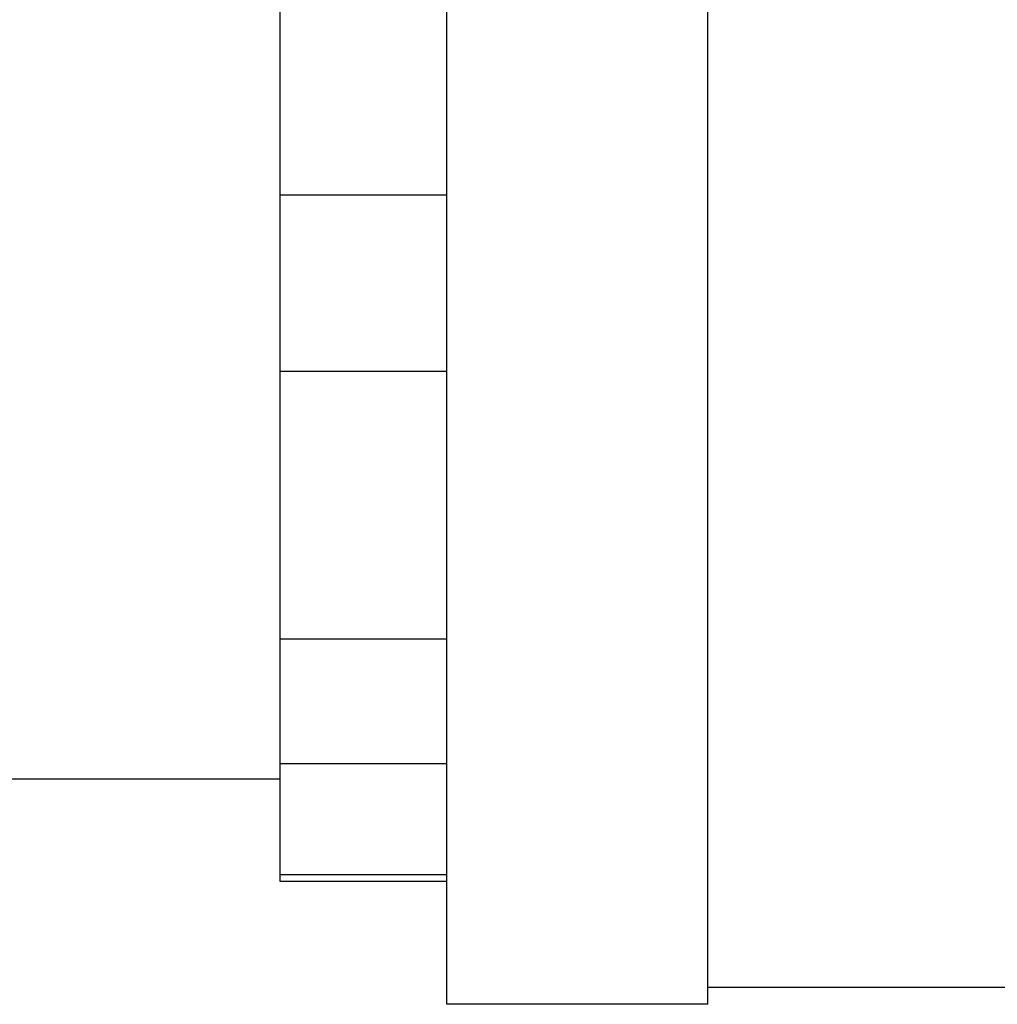
# Model space of a CAD drawing. Units: inches. Extents: x 30 to 270, y 24 to 192.
# Drawn here: x 238 to 241, y 81 to 83 of the extents above; entities that cross this region are included whole.
import ezdxf

# ---------------------------------------------------------------- set-up
doc = ezdxf.new("R2010")
doc.units = ezdxf.units.IN
doc.header["$LTSCALE"] = 18
doc.header["$MEASUREMENT"] = 0
doc.layers.add('Visible Edges(ANSI)', color=7, linetype='Continuous', lineweight=25)

msp = doc.modelspace()

# ---------------------------------------------------------------- linework, layer by layer
at = {"layer": 'Visible Edges(ANSI)', "color": 7}
for p, q in [((239.334362, 80.7840642), (239.334362, 84.2390642)), ((239.959362, 80.7840642), (239.959362, 84.2390642)), ((238.934362, 83.3636554), (238.934362, 82.723333)), ((238.934362, 82.723333), (239.334362, 82.723333)), ((238.934362, 82.723333), (238.934362, 82.2997955)), ((239.334362, 82.2997955), (238.934362, 82.2997955)), ((238.934362, 82.2997955), (238.934362, 81.6594731)), ((238.934362, 81.6594731), (239.334362, 81.6594731)), ((238.934362, 81.6594731), (238.934362, 81.3599868)), ((239.334362, 81.3599868), (238.934362, 81.3599868)), ((238.934362, 81.3599868), (238.934362, 81.0947566)), ((236.934362, 81.3240642), (238.934362, 81.3240642)), ((238.934362, 81.0947566), (239.334362, 81.0947566)), ((238.934362, 81.0947566), (238.934362, 81.0790176)), ((238.934362, 81.0790176), (239.334362, 81.0790176)), ((242.571862, 80.8240642), (239.959362, 80.8240642)), ((239.959362, 80.7840642), (239.334362, 80.7840642))]:
    msp.add_line(p, q, dxfattribs=at)

doc.saveas('drawing.dxf')
